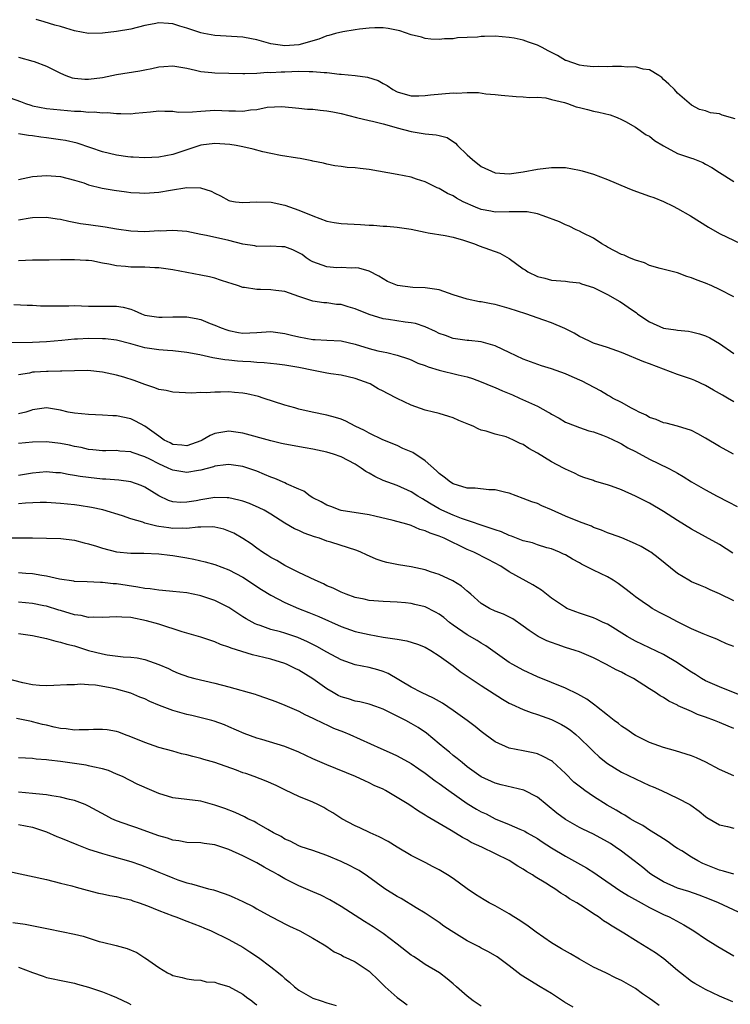
# Model space of a CAD drawing. Units: inches. Extents: x 2574000 to 2577000, y 1545000 to 1548000.
# Drawn here: x 2575197 to 2575299, y 1545677 to 1545817 of the extents above; entities that cross this region are included whole.
import ezdxf

# ---------------------------------------------------------------- set-up
doc = ezdxf.new("R2010")
doc.units = ezdxf.units.IN
doc.header["$MEASUREMENT"] = 0
doc.layers.add('LD25741545_2ft', color=113, linetype='Continuous')

msp = doc.modelspace()

# ---------------------------------------------------------------- linework, layer by layer
at = {"layer": 'LD25741545_2ft'}
for points, elevation in [([(2575299.19, 1545802.81), (2575297.36, 1545803.36), (2575297, 1545803.53), (2575295.68, 1545803.68), (2575295, 1545803.97), (2575294.14, 1545804.14), (2575293, 1545804.77), (2575291, 1545806.5), (2575290.56, 1545807), (2575289.77, 1545807.77), (2575289, 1545808.43), (2575288.73, 1545808.73), (2575288.32, 1545809), (2575287, 1545809.79), (2575286.11, 1545809.89), (2575285, 1545810.22), (2575283.79, 1545810.21), (2575283, 1545810.27), (2575281.72, 1545810.28), (2575281, 1545810.25), (2575279.73, 1545810.27), (2575279, 1545810.25), (2575277.62, 1545810.38), (2575277, 1545810.46), (2575275.12, 1545811.12), (2575275, 1545811.14), (2575273.85, 1545811.85), (2575272.52, 1545812.52), (2575271.69, 1545813), (2575271, 1545813.34), (2575269.74, 1545813.74), (2575269, 1545814.02), (2575267.69, 1545814.31), (2575267, 1545814.43), (2575265, 1545814.59), (2575263.44, 1545814.56), (2575263, 1545814.54), (2575262.46, 1545814.46), (2575261, 1545814.4), (2575259.61, 1545814.39), (2575259, 1545814.25), (2575257.75, 1545814.25), (2575257, 1545814.11), (2575255.82, 1545814.18), (2575255, 1545814.26), (2575254.47, 1545814.47), (2575253, 1545814.82), (2575251.39, 1545815.39), (2575249.72, 1545815.72), (2575249, 1545815.82), (2575247.82, 1545815.82), (2575247, 1545815.76), (2575245.62, 1545815.62), (2575245, 1545815.49), (2575243.25, 1545815.25), (2575242.2, 1545815), (2575241.28, 1545814.72), (2575241, 1545814.67), (2575239.83, 1545814.17), (2575239, 1545813.92), (2575237.52, 1545813.52), (2575237, 1545813.35), (2575235, 1545813.21), (2575233, 1545813.53), (2575231, 1545814.08), (2575230.21, 1545814.21), (2575229, 1545814.45), (2575225, 1545814.72), (2575223.44, 1545815), (2575223, 1545815.09), (2575221, 1545815.75), (2575220.03, 1545816.03), (2575219, 1545816.38), (2575218.41, 1545816.41), (2575217, 1545816.5), (2575216.37, 1545816.37), (2575215, 1545816.11), (2575213, 1545815.61), (2575211, 1545815.27), (2575209, 1545815.03), (2575207, 1545815.01), (2575205, 1545815.39), (2575203.73, 1545815.73), (2575203, 1545815.97), (2575202.17, 1545816.17), (2575200.64, 1545816.64), (2575199.52, 1545817)], 8462), ([(2575197, 1545811.6), (2575199.06, 1545811.06), (2575199.25, 1545811), (2575201, 1545810.32), (2575203, 1545809.33), (2575203.76, 1545809), (2575204.67, 1545808.67), (2575205, 1545808.61), (2575206.47, 1545808.47), (2575207, 1545808.46), (2575209, 1545808.73), (2575211, 1545809.14), (2575214.32, 1545809.68), (2575215, 1545809.81), (2575216.01, 1545809.99), (2575217, 1545810.25), (2575217.73, 1545810.27), (2575219, 1545810.39), (2575221, 1545810.03), (2575222.23, 1545809.77), (2575223, 1545809.58), (2575224.57, 1545809.43), (2575225, 1545809.37), (2575227, 1545809.31), (2575229, 1545809.3), (2575229.27, 1545809.27), (2575231, 1545809.35), (2575232.52, 1545809.48), (2575233, 1545809.43), (2575234.46, 1545809.54), (2575235, 1545809.53), (2575237, 1545809.61), (2575238.45, 1545809.55), (2575239, 1545809.59), (2575240.58, 1545809.42), (2575241, 1545809.44), (2575242.8, 1545809.2), (2575243, 1545809.2), (2575245, 1545809), (2575246.76, 1545808.76), (2575248.29, 1545808.29), (2575249, 1545807.84), (2575249.58, 1545807.58), (2575250.37, 1545807), (2575251, 1545806.66), (2575251.48, 1545806.52), (2575253, 1545806.12), (2575254.11, 1545806.11), (2575255, 1545806.13), (2575255.75, 1545806.25), (2575259, 1545806.53), (2575259.5, 1545806.5), (2575261, 1545806.58), (2575262.59, 1545806.59), (2575263.63, 1545806.37), (2575265, 1545806.31), (2575265.83, 1545806.17), (2575268, 1545806), (2575269, 1545805.95), (2575269.87, 1545805.87), (2575271, 1545805.89), (2575272.21, 1545805.79), (2575273, 1545805.57), (2575274.87, 1545805.13), (2575275, 1545805.08), (2575275.3, 1545805), (2575276.53, 1545804.53), (2575277, 1545804.44), (2575278.13, 1545804.13), (2575279, 1545803.93), (2575279.79, 1545803.79), (2575281.38, 1545803.38), (2575282.36, 1545803), (2575283, 1545802.73), (2575283.57, 1545802.43), (2575285, 1545801.62), (2575286.53, 1545800.53), (2575287, 1545800.33), (2575287.72, 1545799.72), (2575289, 1545798.96), (2575291, 1545797.89), (2575293, 1545797.2), (2575293.17, 1545797.17), (2575294.59, 1545796.59), (2575295, 1545796.36), (2575295.9, 1545795.9), (2575297, 1545795.17), (2575299, 1545793.88)], 8460), ([(2575195, 1545806.1), (2575197.29, 1545805.28), (2575197.99, 1545805), (2575198.75, 1545804.75), (2575199, 1545804.68), (2575201, 1545804.29), (2575203, 1545804.09), (2575205, 1545803.93), (2575205.91, 1545803.91), (2575207, 1545803.79), (2575207.81, 1545803.81), (2575209, 1545803.67), (2575209.7, 1545803.7), (2575211, 1545803.56), (2575211.59, 1545803.59), (2575213, 1545803.54), (2575213.62, 1545803.62), (2575215.83, 1545803.83), (2575217, 1545803.97), (2575217.89, 1545803.89), (2575219, 1545803.91), (2575219.79, 1545803.79), (2575221.81, 1545803.81), (2575223, 1545803.93), (2575225, 1545804.07), (2575227, 1545803.96), (2575227.94, 1545803.94), (2575229, 1545803.89), (2575230.09, 1545804.09), (2575231, 1545804.17), (2575232.48, 1545804.48), (2575234.56, 1545804.56), (2575237, 1545804.35), (2575238.21, 1545804.21), (2575239, 1545804.18), (2575240.04, 1545804.04), (2575241, 1545803.95), (2575241.81, 1545803.81), (2575243, 1545803.58), (2575245.19, 1545803), (2575247, 1545802.57), (2575247.5, 1545802.5), (2575249, 1545802.09), (2575250.22, 1545801.78), (2575251, 1545801.52), (2575253, 1545801.02), (2575255, 1545800.69), (2575256.55, 1545800.55), (2575257, 1545800.42), (2575258.15, 1545800.15), (2575259.35, 1545799.35), (2575259.63, 1545799), (2575261, 1545797.67), (2575261.73, 1545797), (2575263, 1545796.03), (2575265, 1545795.13), (2575267, 1545794.96), (2575269, 1545795.24), (2575271, 1545795.62), (2575273, 1545795.9), (2575273.87, 1545795.87), (2575275, 1545795.88), (2575277, 1545795.52), (2575277.41, 1545795.41), (2575279, 1545794.92), (2575281, 1545794.15), (2575283.83, 1545793), (2575284.64, 1545792.64), (2575287, 1545791.8), (2575287.61, 1545791.61), (2575289.01, 1545791.01), (2575290.36, 1545790.36), (2575291, 1545790.04), (2575292.84, 1545789), (2575295.39, 1545787.39), (2575297, 1545786.48), (2575300.09, 1545785)], 8458), ([(2575299, 1545777.44), (2575297, 1545778.48), (2575295.87, 1545779), (2575295, 1545779.37), (2575293.8, 1545779.8), (2575293, 1545780.16), (2575292.33, 1545780.33), (2575291, 1545780.83), (2575288.53, 1545781.47), (2575287, 1545781.92), (2575286.27, 1545782.27), (2575285, 1545782.64), (2575284.14, 1545783), (2575283.37, 1545783.37), (2575283, 1545783.48), (2575281, 1545784.53), (2575280.7, 1545784.7), (2575280.18, 1545785), (2575279, 1545785.8), (2575277.42, 1545786.58), (2575277, 1545786.8), (2575276.55, 1545787), (2575275.53, 1545787.53), (2575275, 1545787.71), (2575274.14, 1545788.14), (2575271.85, 1545789), (2575271, 1545789.27), (2575269.53, 1545789.53), (2575269, 1545789.57), (2575268.47, 1545789.53), (2575267, 1545789.53), (2575265, 1545789.5), (2575264.36, 1545789.64), (2575263, 1545789.9), (2575262.2, 1545790.2), (2575260.41, 1545791), (2575259.49, 1545791.49), (2575259, 1545791.83), (2575258.19, 1545792.19), (2575257, 1545792.89), (2575256.72, 1545793), (2575255, 1545793.85), (2575253.78, 1545794.22), (2575253, 1545794.49), (2575251, 1545794.87), (2575247, 1545795.59), (2575245.72, 1545795.72), (2575245, 1545795.85), (2575243.88, 1545795.88), (2575243, 1545796.04), (2575242.13, 1545796.13), (2575241, 1545796.34), (2575240.49, 1545796.49), (2575239, 1545796.78), (2575238.85, 1545796.85), (2575237.17, 1545797.17), (2575236.8, 1545797.2), (2575234.39, 1545797.61), (2575233, 1545797.87), (2575231.87, 1545798.13), (2575230.49, 1545798.49), (2575229, 1545798.81), (2575228.04, 1545799), (2575227.14, 1545799.14), (2575225, 1545799.29), (2575223, 1545799.04), (2575219, 1545797.73), (2575217, 1545797.36), (2575215, 1545797.25), (2575213.36, 1545797.36), (2575213, 1545797.36), (2575212.59, 1545797.41), (2575211, 1545797.64), (2575209, 1545798.12), (2575207.33, 1545798.67), (2575205.35, 1545799.35), (2575203.71, 1545799.71), (2575203, 1545799.83), (2575201, 1545800.1), (2575200.18, 1545800.18), (2575199, 1545800.4), (2575198.42, 1545800.42), (2575197, 1545800.69)], 8456), ([(2575197, 1545794.17), (2575199, 1545794.57), (2575201, 1545794.73), (2575203, 1545794.61), (2575205, 1545794.09), (2575206.33, 1545793.67), (2575207, 1545793.41), (2575208.95, 1545792.95), (2575210.65, 1545792.65), (2575212.39, 1545792.39), (2575213, 1545792.32), (2575214.24, 1545792.24), (2575215, 1545792.21), (2575217, 1545792.37), (2575218.66, 1545792.66), (2575221, 1545793.01), (2575222.96, 1545792.96), (2575224.49, 1545792.49), (2575225, 1545792.2), (2575225.83, 1545791.83), (2575227, 1545791.17), (2575227.13, 1545791.13), (2575227.96, 1545791), (2575229, 1545790.87), (2575231, 1545791), (2575233.05, 1545790.95), (2575235, 1545790.5), (2575237, 1545789.78), (2575239, 1545788.96), (2575241, 1545788.24), (2575242.04, 1545788.04), (2575243, 1545787.91), (2575245.76, 1545787.76), (2575247, 1545787.67), (2575247.64, 1545787.64), (2575249, 1545787.52), (2575249.51, 1545787.51), (2575251, 1545787.39), (2575253, 1545787.09), (2575255, 1545786.63), (2575255.43, 1545786.57), (2575257.83, 1545786.17), (2575259, 1545785.94), (2575260.49, 1545785.51), (2575262.05, 1545785), (2575262.7, 1545784.7), (2575265.64, 1545783.64), (2575267, 1545782.92), (2575269, 1545781.42), (2575269.27, 1545781.27), (2575269.65, 1545781), (2575271, 1545780.31), (2575272.07, 1545780.07), (2575273, 1545779.79), (2575275, 1545779.68), (2575275.57, 1545779.57), (2575277, 1545779.44), (2575277.3, 1545779.3), (2575279, 1545778.77), (2575281, 1545777.78), (2575282.75, 1545776.75), (2575283, 1545776.63), (2575283.97, 1545775.97), (2575285.14, 1545775.14), (2575285.3, 1545775), (2575286.31, 1545774.31), (2575287, 1545773.87), (2575289, 1545772.97), (2575290.73, 1545772.73), (2575291, 1545772.66), (2575292.54, 1545772.54), (2575293, 1545772.44), (2575294.14, 1545772.14), (2575295, 1545771.85), (2575295.58, 1545771.58), (2575297, 1545770.79), (2575299, 1545769.37)], 8454), ([(2575299, 1545762.46), (2575298.11, 1545763), (2575297.4, 1545763.4), (2575297, 1545763.65), (2575296.13, 1545764.13), (2575295, 1545764.8), (2575293.48, 1545765.48), (2575293, 1545765.68), (2575291, 1545766.35), (2575289, 1545767.1), (2575287, 1545767.88), (2575286.18, 1545768.18), (2575283, 1545769.48), (2575281, 1545770.19), (2575279, 1545770.83), (2575278.61, 1545771), (2575277.54, 1545771.54), (2575277, 1545771.79), (2575276.24, 1545772.24), (2575274.92, 1545772.92), (2575273, 1545773.71), (2575271.92, 1545774.08), (2575269.38, 1545775), (2575267, 1545775.77), (2575265, 1545776.33), (2575264.43, 1545776.43), (2575263, 1545776.72), (2575262.74, 1545776.74), (2575261, 1545777.1), (2575259, 1545777.73), (2575257, 1545778.42), (2575255.34, 1545778.66), (2575255, 1545778.73), (2575253.22, 1545778.78), (2575251.05, 1545779.05), (2575249.64, 1545779.64), (2575249, 1545780), (2575248.4, 1545780.4), (2575247, 1545781.08), (2575245.52, 1545781.52), (2575245, 1545781.55), (2575244.49, 1545781.51), (2575243, 1545781.6), (2575242.41, 1545781.59), (2575241, 1545781.7), (2575239, 1545782.4), (2575238.62, 1545782.62), (2575238.04, 1545783), (2575237.45, 1545783.45), (2575237, 1545783.71), (2575236.11, 1545784.11), (2575235, 1545784.57), (2575234.58, 1545784.58), (2575233, 1545784.68), (2575231, 1545784.62), (2575230.69, 1545784.69), (2575229, 1545784.93), (2575227, 1545785.46), (2575223.82, 1545786.18), (2575223, 1545786.32), (2575221, 1545786.73), (2575219, 1545786.91), (2575217.19, 1545786.81), (2575217, 1545786.82), (2575215, 1545786.7), (2575213, 1545786.78), (2575211, 1545787.1), (2575209.38, 1545787.38), (2575207, 1545787.68), (2575205.85, 1545787.85), (2575204.16, 1545788.16), (2575203, 1545788.45), (2575202.5, 1545788.5), (2575201, 1545788.75), (2575199, 1545788.7), (2575198.66, 1545788.66), (2575197, 1545788.38)], 8452), ([(2575298.96, 1545755), (2575297, 1545756.07), (2575295, 1545757.29), (2575293.9, 1545757.9), (2575293, 1545758.36), (2575291, 1545758.99), (2575289.39, 1545759.39), (2575289, 1545759.47), (2575287.95, 1545759.95), (2575287, 1545760.24), (2575286.54, 1545760.54), (2575285.53, 1545761), (2575285, 1545761.28), (2575284.45, 1545761.55), (2575283, 1545762.36), (2575281.74, 1545763), (2575281.28, 1545763.28), (2575281, 1545763.41), (2575280.02, 1545764.02), (2575277.4, 1545765.4), (2575275.97, 1545766.03), (2575275, 1545766.44), (2575273, 1545767.17), (2575271.6, 1545767.6), (2575269, 1545768.55), (2575267.98, 1545769), (2575267, 1545769.49), (2575266.1, 1545769.9), (2575265, 1545770.45), (2575263, 1545771.01), (2575261.21, 1545771.21), (2575261, 1545771.22), (2575259, 1545771.5), (2575257.91, 1545771.91), (2575257, 1545772.22), (2575256.49, 1545772.49), (2575255, 1545773.14), (2575253.61, 1545773.61), (2575253, 1545773.73), (2575252.16, 1545773.84), (2575249.78, 1545774.22), (2575249, 1545774.3), (2575247, 1545774.89), (2575245, 1545775.73), (2575244.01, 1545776.01), (2575243, 1545776.32), (2575242.36, 1545776.36), (2575241, 1545776.56), (2575240.57, 1545776.57), (2575239, 1545776.82), (2575237, 1545777.46), (2575235, 1545778.18), (2575233.69, 1545778.31), (2575233, 1545778.42), (2575231.53, 1545778.47), (2575231, 1545778.46), (2575229.24, 1545778.76), (2575229, 1545778.78), (2575228.36, 1545779), (2575227.31, 1545779.31), (2575227, 1545779.44), (2575225.82, 1545779.82), (2575225, 1545780.07), (2575224.26, 1545780.26), (2575223, 1545780.5), (2575219, 1545781.3), (2575218.67, 1545781.33), (2575217, 1545781.57), (2575216.44, 1545781.56), (2575215, 1545781.64), (2575213.68, 1545781.68), (2575213, 1545781.68), (2575212.24, 1545781.76), (2575211, 1545781.85), (2575209.89, 1545782.11), (2575209, 1545782.23), (2575207.45, 1545782.55), (2575207, 1545782.59), (2575206.6, 1545782.6), (2575205, 1545782.73), (2575203, 1545782.7), (2575201.36, 1545782.64), (2575201, 1545782.65), (2575199.36, 1545782.64), (2575199, 1545782.65), (2575197, 1545782.57)], 8450), ([(2575196.36, 1545776.36), (2575198.25, 1545776.25), (2575199, 1545776.24), (2575200.16, 1545776.16), (2575202.13, 1545776.13), (2575203, 1545776.16), (2575204.17, 1545776.17), (2575205, 1545776.2), (2575207, 1545776.12), (2575208.12, 1545776.12), (2575209, 1545776.08), (2575210.11, 1545776.11), (2575211, 1545776.08), (2575211.94, 1545775.94), (2575213, 1545775.66), (2575213.5, 1545775.5), (2575214.53, 1545775), (2575215, 1545774.83), (2575217, 1545774.51), (2575217.48, 1545774.52), (2575219, 1545774.59), (2575219.43, 1545774.57), (2575221, 1545774.57), (2575222.34, 1545774.34), (2575223, 1545774.19), (2575224.36, 1545773.64), (2575225, 1545773.4), (2575225.91, 1545773), (2575226.71, 1545772.71), (2575227, 1545772.62), (2575228.36, 1545772.36), (2575229, 1545772.25), (2575231, 1545772.32), (2575233, 1545772.47), (2575235, 1545772.22), (2575235.95, 1545771.95), (2575237, 1545771.71), (2575239, 1545771.33), (2575239.33, 1545771.33), (2575241, 1545771.23), (2575243, 1545771.14), (2575245, 1545770.7), (2575247, 1545770.08), (2575248.26, 1545769.74), (2575249, 1545769.57), (2575249.51, 1545769.51), (2575251, 1545769.13), (2575252.61, 1545768.61), (2575253, 1545768.44), (2575253.97, 1545767.97), (2575255, 1545767.63), (2575255.43, 1545767.43), (2575257, 1545766.97), (2575259.7, 1545766.3), (2575261, 1545766), (2575261.76, 1545765.76), (2575263, 1545765.33), (2575264.62, 1545764.62), (2575265, 1545764.48), (2575266.02, 1545764.02), (2575267.44, 1545763.44), (2575268.45, 1545763), (2575271, 1545761.82), (2575272.54, 1545761), (2575272.83, 1545760.83), (2575273, 1545760.71), (2575274.12, 1545760.12), (2575275, 1545759.57), (2575275.4, 1545759.4), (2575277, 1545758.78), (2575278.34, 1545758.34), (2575279, 1545758.16), (2575280.3, 1545757.7), (2575281, 1545757.42), (2575282.63, 1545756.63), (2575283, 1545756.47), (2575283.91, 1545755.91), (2575285, 1545755.36), (2575287, 1545754.29), (2575289.66, 1545753), (2575290.54, 1545752.54), (2575291, 1545752.26), (2575291.81, 1545751.81), (2575293, 1545751.05), (2575295, 1545749.88), (2575296.64, 1545749), (2575298.21, 1545748.21), (2575299.52, 1545747.52)], 8448), ([(2575298.88, 1545740.88), (2575297, 1545742.11), (2575293, 1545744.3), (2575291, 1545745.53), (2575289, 1545746.8), (2575287, 1545747.98), (2575286.31, 1545748.31), (2575285, 1545749), (2575283, 1545749.88), (2575281.57, 1545750.43), (2575281, 1545750.62), (2575279.16, 1545751.16), (2575279, 1545751.22), (2575277.65, 1545751.65), (2575277, 1545751.9), (2575276.28, 1545752.28), (2575275, 1545752.85), (2575274.75, 1545753), (2575273, 1545753.88), (2575271, 1545755.15), (2575269.8, 1545755.8), (2575269, 1545756.38), (2575268.53, 1545756.53), (2575267.61, 1545757), (2575267, 1545757.27), (2575266.56, 1545757.44), (2575265, 1545757.83), (2575263.71, 1545758.29), (2575263, 1545758.43), (2575262.58, 1545758.58), (2575261.86, 1545759), (2575261.22, 1545759.22), (2575261, 1545759.33), (2575259.81, 1545759.81), (2575259, 1545760.16), (2575258.37, 1545760.37), (2575257, 1545760.77), (2575256.83, 1545760.83), (2575256.18, 1545761), (2575255, 1545761.26), (2575253, 1545761.97), (2575251, 1545762.93), (2575249.62, 1545763.62), (2575249, 1545763.98), (2575248.32, 1545764.32), (2575247.14, 1545765), (2575247, 1545765.06), (2575245, 1545765.79), (2575243, 1545766.24), (2575241.55, 1545766.45), (2575241, 1545766.55), (2575239.09, 1545766.91), (2575237, 1545767.33), (2575235, 1545767.69), (2575233.85, 1545767.85), (2575232.04, 1545768.04), (2575231, 1545768.07), (2575230.15, 1545768.15), (2575229, 1545768.19), (2575228.25, 1545768.25), (2575227, 1545768.39), (2575226.43, 1545768.43), (2575225, 1545768.7), (2575224.73, 1545768.73), (2575222.86, 1545769.14), (2575221, 1545769.49), (2575219, 1545769.72), (2575218.24, 1545769.76), (2575217, 1545769.85), (2575215, 1545770.15), (2575213, 1545770.73), (2575211, 1545771.24), (2575209.42, 1545771.42), (2575209, 1545771.45), (2575207, 1545771.5), (2575205.4, 1545771.4), (2575205, 1545771.4), (2575203.19, 1545771.19), (2575201, 1545771), (2575199, 1545770.94), (2575195.15, 1545770.85)], 8446), ([(2575299, 1545734.08), (2575297, 1545735.06), (2575295.64, 1545735.64), (2575295, 1545735.96), (2575294.26, 1545736.26), (2575293, 1545736.8), (2575292.62, 1545737), (2575291, 1545737.95), (2575288.22, 1545740.22), (2575287.18, 1545741), (2575287, 1545741.12), (2575285.81, 1545741.81), (2575285, 1545742.22), (2575283.04, 1545743.04), (2575281.58, 1545743.58), (2575281, 1545743.78), (2575280.16, 1545744.16), (2575279, 1545744.55), (2575278.71, 1545744.71), (2575277.93, 1545745), (2575277, 1545745.33), (2575275, 1545746.13), (2575273, 1545747.03), (2575271.62, 1545747.62), (2575271, 1545747.95), (2575270.19, 1545748.19), (2575269, 1545748.69), (2575267, 1545749.42), (2575266.49, 1545749.51), (2575265, 1545749.9), (2575264.08, 1545749.92), (2575262.13, 1545750.13), (2575261, 1545750.16), (2575259, 1545750.75), (2575258.61, 1545751), (2575257.72, 1545751.72), (2575257, 1545752.24), (2575256.61, 1545752.61), (2575255, 1545754.02), (2575253.22, 1545755.22), (2575253, 1545755.32), (2575251.82, 1545755.82), (2575251, 1545756.22), (2575248.96, 1545757.04), (2575247, 1545757.99), (2575246.37, 1545758.37), (2575245.03, 1545759), (2575243.69, 1545759.69), (2575243, 1545759.96), (2575242.21, 1545760.21), (2575241, 1545760.55), (2575238.87, 1545761), (2575237, 1545761.43), (2575236.4, 1545761.6), (2575235, 1545761.98), (2575231.92, 1545763), (2575231.21, 1545763.21), (2575229.58, 1545763.58), (2575229, 1545763.68), (2575227.8, 1545763.8), (2575227, 1545763.86), (2575225.83, 1545763.83), (2575225, 1545763.84), (2575223.75, 1545763.75), (2575223, 1545763.77), (2575221.71, 1545763.71), (2575219, 1545763.82), (2575218.05, 1545764.05), (2575217, 1545764.21), (2575216.46, 1545764.46), (2575215, 1545764.94), (2575213.5, 1545765.5), (2575212.04, 1545765.96), (2575211, 1545766.26), (2575209, 1545766.7), (2575206.91, 1545766.91), (2575205, 1545766.89), (2575203.19, 1545766.81), (2575203, 1545766.82), (2575201.22, 1545766.78), (2575201, 1545766.79), (2575199.3, 1545766.7), (2575199, 1545766.67), (2575198.55, 1545766.55), (2575197, 1545766.31)], 8444), ([(2575299, 1545727.57), (2575297.96, 1545727.96), (2575297, 1545728.43), (2575296.6, 1545728.6), (2575295.6, 1545729), (2575294.65, 1545729.35), (2575293, 1545730.06), (2575291, 1545731.06), (2575289.73, 1545731.73), (2575288.41, 1545732.41), (2575287.39, 1545733), (2575287, 1545733.25), (2575285.96, 1545733.96), (2575285, 1545734.63), (2575284.5, 1545735), (2575283.68, 1545735.68), (2575282.53, 1545736.53), (2575281.82, 1545737), (2575281, 1545737.48), (2575279, 1545738.44), (2575277.29, 1545739.29), (2575277, 1545739.47), (2575276, 1545740), (2575275, 1545740.62), (2575274.75, 1545740.75), (2575274.18, 1545741), (2575273, 1545741.48), (2575272.35, 1545741.65), (2575271, 1545742.06), (2575270.32, 1545742.32), (2575269, 1545742.65), (2575267.31, 1545743.31), (2575267, 1545743.4), (2575265.89, 1545743.89), (2575265, 1545744.18), (2575264.41, 1545744.41), (2575260.17, 1545745.83), (2575259, 1545746.28), (2575257.37, 1545747), (2575257, 1545747.19), (2575255.85, 1545747.85), (2575255, 1545748.4), (2575254.6, 1545748.6), (2575253.94, 1545749), (2575253, 1545749.63), (2575251, 1545750.5), (2575249, 1545751.25), (2575247.82, 1545751.82), (2575247, 1545752.3), (2575246.52, 1545752.52), (2575245.87, 1545753), (2575245, 1545753.56), (2575243, 1545754.6), (2575241.92, 1545755), (2575241, 1545755.28), (2575239, 1545755.71), (2575237.88, 1545755.88), (2575235, 1545756.41), (2575234.53, 1545756.53), (2575233, 1545756.87), (2575229, 1545757.99), (2575227, 1545758.27), (2575225, 1545757.92), (2575224.35, 1545757.65), (2575223.21, 1545757), (2575223, 1545756.91), (2575221, 1545756.19), (2575220.28, 1545756.28), (2575219, 1545756.39), (2575218.61, 1545756.61), (2575217.8, 1545757), (2575217, 1545757.55), (2575215, 1545758.97), (2575213.71, 1545759.71), (2575213, 1545760.02), (2575211, 1545760.44), (2575210.46, 1545760.46), (2575209, 1545760.56), (2575207, 1545760.64), (2575205, 1545760.83), (2575204.11, 1545761), (2575203, 1545761.26), (2575201, 1545761.62), (2575199, 1545761.33), (2575198.77, 1545761.23), (2575198.05, 1545761), (2575197, 1545760.73)], 8442), ([(2575300.41, 1545720.41), (2575297, 1545721.79), (2575295, 1545722.65), (2575294.4, 1545723), (2575293.56, 1545723.56), (2575293, 1545723.88), (2575292.33, 1545724.33), (2575291, 1545725.24), (2575289, 1545726.4), (2575285, 1545728.34), (2575284.57, 1545728.57), (2575283.82, 1545729), (2575281, 1545730.72), (2575280.38, 1545731), (2575279.45, 1545731.45), (2575279, 1545731.64), (2575277.99, 1545731.99), (2575277, 1545732.31), (2575276.49, 1545732.49), (2575275.21, 1545733), (2575275, 1545733.1), (2575273, 1545734.47), (2575271.59, 1545735.59), (2575270.37, 1545736.37), (2575267, 1545738.2), (2575265.81, 1545739), (2575263.98, 1545739.98), (2575261.92, 1545741), (2575261, 1545741.39), (2575257.72, 1545743), (2575257, 1545743.31), (2575255.71, 1545743.71), (2575255, 1545744.07), (2575254.24, 1545744.24), (2575253, 1545744.81), (2575252.84, 1545744.84), (2575252.37, 1545745), (2575250.45, 1545745.55), (2575247.84, 1545746.16), (2575247, 1545746.34), (2575243, 1545746.97), (2575242.9, 1545747), (2575241.54, 1545747.54), (2575241, 1545747.72), (2575240.19, 1545748.19), (2575239, 1545748.77), (2575238.62, 1545749), (2575237.71, 1545749.71), (2575237, 1545749.98), (2575235.22, 1545750.78), (2575235, 1545750.9), (2575233.54, 1545751.54), (2575233, 1545751.73), (2575232.11, 1545752.11), (2575231, 1545752.56), (2575229, 1545753.23), (2575227, 1545753.52), (2575226.55, 1545753.45), (2575225, 1545753.29), (2575224.8, 1545753.2), (2575223, 1545752.71), (2575222.68, 1545752.68), (2575221, 1545752.37), (2575219, 1545752.69), (2575218.78, 1545752.78), (2575218.35, 1545753), (2575217, 1545753.59), (2575215.73, 1545754.27), (2575215, 1545754.63), (2575213.23, 1545755.23), (2575213, 1545755.34), (2575211.44, 1545755.44), (2575211, 1545755.51), (2575209.45, 1545755.45), (2575209, 1545755.45), (2575207.6, 1545755.6), (2575207, 1545755.64), (2575205.92, 1545755.92), (2575205, 1545756.09), (2575204.27, 1545756.27), (2575203, 1545756.53), (2575201, 1545756.77), (2575199, 1545756.69), (2575197, 1545756.51)], 8440), ([(2575299, 1545715.87), (2575298.2, 1545716.2), (2575297, 1545716.71), (2575296.28, 1545717), (2575295, 1545717.48), (2575293.86, 1545717.86), (2575293, 1545718.28), (2575291.1, 1545719.1), (2575291, 1545719.17), (2575289.76, 1545719.76), (2575289, 1545720.26), (2575288.53, 1545720.53), (2575287.86, 1545721), (2575287, 1545721.52), (2575284.73, 1545723), (2575283.57, 1545723.57), (2575283, 1545723.9), (2575282.24, 1545724.24), (2575280.87, 1545725), (2575279, 1545725.92), (2575277, 1545726.78), (2575276.38, 1545727), (2575275, 1545727.43), (2575273.82, 1545727.82), (2575273, 1545728.12), (2575272.37, 1545728.37), (2575271.1, 1545729), (2575269.82, 1545729.82), (2575269, 1545730.45), (2575267.5, 1545731.5), (2575266.17, 1545732.17), (2575265, 1545732.61), (2575264.17, 1545733), (2575263, 1545733.71), (2575261.49, 1545735), (2575261.24, 1545735.24), (2575261, 1545735.43), (2575260.17, 1545736.17), (2575258.93, 1545736.93), (2575257, 1545737.83), (2575255.78, 1545738.22), (2575255, 1545738.5), (2575253, 1545738.92), (2575251.2, 1545739.2), (2575249.52, 1545739.52), (2575249, 1545739.66), (2575248.01, 1545740.01), (2575246.61, 1545740.61), (2575245.84, 1545741), (2575245.25, 1545741.25), (2575241.56, 1545742.44), (2575241, 1545742.6), (2575239.92, 1545743), (2575239.21, 1545743.21), (2575237.73, 1545743.73), (2575237, 1545744.08), (2575236.36, 1545744.36), (2575235, 1545745.14), (2575233, 1545746.44), (2575232.02, 1545747), (2575231.34, 1545747.34), (2575229.93, 1545747.93), (2575229, 1545748.27), (2575228.44, 1545748.44), (2575227, 1545748.75), (2575226.78, 1545748.78), (2575225, 1545748.8), (2575223, 1545748.48), (2575222.34, 1545748.34), (2575221, 1545748.12), (2575220.1, 1545748.1), (2575219, 1545748.2), (2575218.4, 1545748.4), (2575217, 1545749.03), (2575215, 1545750.26), (2575214.5, 1545750.5), (2575213, 1545751.04), (2575211.3, 1545751.3), (2575209.44, 1545751.44), (2575209, 1545751.44), (2575207, 1545751.64), (2575205.81, 1545751.81), (2575205, 1545751.97), (2575204.09, 1545752.09), (2575203, 1545752.32), (2575202.35, 1545752.35), (2575201, 1545752.47), (2575199, 1545752.29), (2575197, 1545751.95)], 8438), ([(2575299, 1545709.1), (2575297, 1545710), (2575295.04, 1545711.04), (2575293.68, 1545711.68), (2575293, 1545711.96), (2575292.22, 1545712.22), (2575290.68, 1545712.68), (2575289, 1545713.14), (2575287, 1545713.87), (2575285, 1545714.85), (2575284.76, 1545715), (2575283.74, 1545715.74), (2575283, 1545716.19), (2575282.56, 1545716.56), (2575281.96, 1545717), (2575281, 1545717.76), (2575279.44, 1545719), (2575279.21, 1545719.21), (2575279, 1545719.33), (2575278.05, 1545720.05), (2575276.76, 1545720.76), (2575275, 1545721.62), (2575271, 1545723.24), (2575269, 1545724.17), (2575267.49, 1545725), (2575267, 1545725.29), (2575265, 1545726.68), (2575263.65, 1545727.65), (2575263, 1545728.01), (2575262.41, 1545728.41), (2575261, 1545729.22), (2575259, 1545730.62), (2575258.49, 1545731), (2575257.67, 1545731.67), (2575257, 1545732.17), (2575256.47, 1545732.47), (2575255, 1545733.21), (2575253.55, 1545733.55), (2575253, 1545733.7), (2575252.2, 1545733.8), (2575251, 1545733.9), (2575249, 1545733.97), (2575247, 1545734.14), (2575246.3, 1545734.3), (2575245, 1545734.56), (2575243.73, 1545735), (2575243, 1545735.29), (2575241.88, 1545735.88), (2575241, 1545736.23), (2575240.49, 1545736.49), (2575239.29, 1545737), (2575237, 1545738.11), (2575235, 1545739.12), (2575233.83, 1545739.83), (2575233, 1545740.25), (2575232.55, 1545740.55), (2575231.82, 1545741), (2575231, 1545741.56), (2575230.18, 1545742.18), (2575229, 1545742.96), (2575227.71, 1545743.71), (2575227, 1545744.02), (2575226.27, 1545744.27), (2575225, 1545744.58), (2575224.62, 1545744.62), (2575223, 1545744.59), (2575222.6, 1545744.6), (2575221, 1545744.4), (2575220.43, 1545744.43), (2575219, 1545744.4), (2575218.46, 1545744.46), (2575217, 1545744.69), (2575216.71, 1545744.71), (2575215.61, 1545745), (2575215, 1545745.17), (2575214.72, 1545745.28), (2575213, 1545745.77), (2575211.82, 1545746.18), (2575209.04, 1545747.04), (2575207.4, 1545747.4), (2575205.67, 1545747.67), (2575205, 1545747.76), (2575203, 1545747.97), (2575201, 1545748.08), (2575200.08, 1545748.08), (2575198, 1545748), (2575197, 1545747.91)], 8436), ([(2575195, 1545743.04), (2575199, 1545743.04), (2575201, 1545743.02), (2575203.04, 1545742.96), (2575205, 1545742.73), (2575206.35, 1545742.35), (2575207, 1545742.22), (2575208.12, 1545741.88), (2575209, 1545741.57), (2575211, 1545741.07), (2575213, 1545740.88), (2575214.87, 1545740.87), (2575217, 1545740.77), (2575218.58, 1545740.58), (2575219, 1545740.54), (2575221, 1545740.2), (2575222.01, 1545740.01), (2575223.63, 1545739.63), (2575225, 1545739.24), (2575227, 1545738.5), (2575229, 1545737.43), (2575231.68, 1545735.68), (2575233, 1545734.86), (2575235, 1545733.83), (2575236.94, 1545733), (2575238.43, 1545732.43), (2575239.85, 1545731.85), (2575243, 1545730.42), (2575245, 1545729.72), (2575247, 1545729.25), (2575249, 1545728.89), (2575250.67, 1545728.67), (2575251, 1545728.58), (2575252.38, 1545728.38), (2575253.91, 1545727.91), (2575255, 1545727.46), (2575255.81, 1545727), (2575257, 1545726.22), (2575259, 1545724.81), (2575260.01, 1545724.01), (2575263, 1545721.99), (2575266.04, 1545720.04), (2575267, 1545719.49), (2575267.32, 1545719.32), (2575269, 1545718.56), (2575270.13, 1545718.13), (2575271, 1545717.86), (2575273, 1545717.13), (2575274.43, 1545716.43), (2575275, 1545716.09), (2575275.66, 1545715.66), (2575276.49, 1545715), (2575277, 1545714.55), (2575278.57, 1545713), (2575279, 1545712.56), (2575279.81, 1545711.81), (2575280.8, 1545711), (2575281, 1545710.85), (2575283, 1545709.65), (2575285, 1545708.67), (2575287, 1545707.75), (2575287.53, 1545707.53), (2575288.71, 1545707), (2575291, 1545705.93), (2575292.75, 1545705), (2575292.91, 1545704.91), (2575294.08, 1545704.08), (2575295, 1545703.29), (2575295.17, 1545703.17), (2575297, 1545702.12), (2575298.11, 1545701.89), (2575299, 1545701.63)], 8434), ([(2575299, 1545695.08), (2575297.53, 1545695.53), (2575297, 1545695.64), (2575296.04, 1545696.04), (2575294.61, 1545696.61), (2575293.91, 1545697), (2575293, 1545697.52), (2575291.6, 1545698.4), (2575291, 1545698.76), (2575290.63, 1545699), (2575289.68, 1545699.68), (2575289, 1545700.11), (2575288.48, 1545700.48), (2575287, 1545701.35), (2575286.02, 1545702.02), (2575285, 1545702.55), (2575284.23, 1545703), (2575283.48, 1545703.48), (2575283, 1545703.73), (2575282.22, 1545704.22), (2575280.94, 1545704.94), (2575279, 1545706.18), (2575277.79, 1545707), (2575277.33, 1545707.33), (2575276.22, 1545708.22), (2575275, 1545709.45), (2575273.14, 1545711.14), (2575273, 1545711.24), (2575271.85, 1545711.85), (2575271, 1545712.23), (2575270.38, 1545712.38), (2575269, 1545712.68), (2575267, 1545713.07), (2575265, 1545713.96), (2575263.54, 1545715), (2575263, 1545715.41), (2575262.14, 1545716.14), (2575261, 1545717), (2575259, 1545718.44), (2575257.49, 1545719.49), (2575256.2, 1545720.2), (2575254.49, 1545721), (2575253, 1545721.78), (2575249.72, 1545723.72), (2575249, 1545724.01), (2575248.25, 1545724.25), (2575247, 1545724.57), (2575245, 1545724.95), (2575243, 1545725.64), (2575241, 1545726.73), (2575239.57, 1545727.57), (2575238.24, 1545728.24), (2575236.85, 1545728.85), (2575235, 1545729.45), (2575234.36, 1545729.64), (2575233, 1545730), (2575231.45, 1545730.55), (2575231, 1545730.69), (2575230.77, 1545730.77), (2575229.48, 1545731.48), (2575229, 1545731.81), (2575228.27, 1545732.26), (2575227, 1545733.12), (2575225, 1545734.1), (2575223, 1545734.77), (2575222.81, 1545734.81), (2575221, 1545735.19), (2575219, 1545735.41), (2575217.56, 1545735.56), (2575217, 1545735.59), (2575215.77, 1545735.78), (2575215, 1545735.85), (2575214.03, 1545736.03), (2575211, 1545736.48), (2575210.5, 1545736.5), (2575209, 1545736.68), (2575208.68, 1545736.68), (2575206.78, 1545736.78), (2575205, 1545736.85), (2575204.88, 1545736.88), (2575202.84, 1545737.16), (2575201, 1545737.59), (2575200.34, 1545737.66), (2575199, 1545737.9), (2575198.04, 1545737.96), (2575197, 1545738.05)], 8432), ([(2575301.11, 1545689), (2575296.84, 1545691), (2575295.53, 1545691.53), (2575294.09, 1545692.09), (2575292.6, 1545692.6), (2575291, 1545693.07), (2575289, 1545693.97), (2575287.33, 1545695), (2575287, 1545695.25), (2575286.04, 1545696.04), (2575284.82, 1545697), (2575283, 1545698.37), (2575282.12, 1545699), (2575281.44, 1545699.44), (2575281, 1545699.7), (2575279, 1545700.78), (2575277.5, 1545701.5), (2575277, 1545701.76), (2575275, 1545702.88), (2575273.79, 1545703.79), (2575271, 1545706.09), (2575269.06, 1545707.06), (2575267.45, 1545707.45), (2575265.83, 1545707.83), (2575265, 1545708.05), (2575263, 1545708.97), (2575261, 1545710.41), (2575260.26, 1545711), (2575259.58, 1545711.58), (2575259, 1545712.02), (2575258.47, 1545712.47), (2575257.79, 1545713), (2575257, 1545713.68), (2575255.18, 1545715.18), (2575254.01, 1545716.01), (2575253, 1545716.59), (2575252.23, 1545717), (2575251, 1545717.6), (2575249.75, 1545718.25), (2575249, 1545718.61), (2575247.98, 1545719), (2575247, 1545719.35), (2575245.66, 1545719.66), (2575245, 1545719.76), (2575244.07, 1545720.07), (2575243, 1545720.38), (2575242.59, 1545720.59), (2575241.87, 1545721), (2575241, 1545721.53), (2575239, 1545722.96), (2575237, 1545724.18), (2575236.44, 1545724.44), (2575235.32, 1545725), (2575235, 1545725.14), (2575233, 1545725.73), (2575232.01, 1545725.99), (2575230.37, 1545726.37), (2575227.31, 1545727.31), (2575227, 1545727.46), (2575225.83, 1545727.83), (2575225, 1545728.2), (2575223, 1545728.87), (2575221, 1545729.48), (2575220.33, 1545729.67), (2575217, 1545730.74), (2575215.24, 1545731.24), (2575213, 1545731.68), (2575211.72, 1545731.72), (2575211, 1545731.79), (2575209, 1545731.67), (2575207.72, 1545731.72), (2575207, 1545731.69), (2575205.96, 1545731.96), (2575205, 1545732.08), (2575203, 1545732.69), (2575202.75, 1545732.75), (2575201, 1545733.3), (2575200.62, 1545733.38), (2575199, 1545733.71), (2575197, 1545733.89)], 8430), ([(2575197, 1545729.39), (2575199, 1545729.13), (2575199.66, 1545729), (2575201, 1545728.7), (2575202.34, 1545728.34), (2575203, 1545728.19), (2575203.89, 1545727.89), (2575205, 1545727.63), (2575207, 1545727.01), (2575209, 1545726.49), (2575209.63, 1545726.37), (2575211.94, 1545726.06), (2575213, 1545726.03), (2575213.94, 1545725.94), (2575215, 1545725.7), (2575217, 1545725), (2575218.4, 1545724.4), (2575219, 1545724.07), (2575219.77, 1545723.77), (2575221.23, 1545723.23), (2575222.15, 1545723), (2575225, 1545722.34), (2575227, 1545721.81), (2575230.75, 1545720.75), (2575231, 1545720.65), (2575232.25, 1545720.25), (2575233.69, 1545719.69), (2575235, 1545719.19), (2575237, 1545718.33), (2575237.85, 1545717.85), (2575239, 1545717.33), (2575240.56, 1545716.56), (2575241, 1545716.37), (2575241.93, 1545715.93), (2575243.37, 1545715.37), (2575244.25, 1545715), (2575248.67, 1545713), (2575250.29, 1545712.29), (2575251, 1545711.95), (2575253, 1545710.87), (2575254.1, 1545710.1), (2575255, 1545709.51), (2575256.41, 1545708.41), (2575257, 1545708.03), (2575258.36, 1545707), (2575261, 1545705.18), (2575262.34, 1545704.34), (2575263, 1545703.97), (2575263.68, 1545703.68), (2575265, 1545702.97), (2575267, 1545702.18), (2575268.48, 1545701.52), (2575269, 1545701.32), (2575269.21, 1545701.21), (2575269.54, 1545701), (2575271, 1545700.16), (2575271.69, 1545699.69), (2575273, 1545698.86), (2575275, 1545697.65), (2575278, 1545696), (2575279.22, 1545695.22), (2575279.52, 1545695), (2575282.76, 1545692.76), (2575283, 1545692.63), (2575284, 1545692), (2575285.81, 1545691), (2575287, 1545690.32), (2575289, 1545689.35), (2575289.82, 1545689), (2575291.87, 1545687.87), (2575293.3, 1545687), (2575295, 1545685.84), (2575296.75, 1545684.75), (2575299, 1545683.42)], 8428), ([(2575298.87, 1545676.87), (2575297, 1545677.69), (2575295, 1545678.63), (2575294.3, 1545679), (2575293.47, 1545679.47), (2575293, 1545679.79), (2575291.42, 1545681), (2575291, 1545681.33), (2575289.02, 1545683), (2575287.85, 1545683.85), (2575286.63, 1545684.63), (2575285.38, 1545685.38), (2575285, 1545685.63), (2575283.34, 1545686.66), (2575281.65, 1545687.65), (2575281, 1545688.11), (2575280.45, 1545688.45), (2575279.71, 1545689), (2575279, 1545689.43), (2575277.68, 1545690.32), (2575276.63, 1545691), (2575275.59, 1545691.59), (2575275, 1545692.01), (2575274.37, 1545692.37), (2575273.49, 1545693), (2575273, 1545693.29), (2575272.19, 1545693.81), (2575270.7, 1545694.7), (2575270.29, 1545695), (2575269.46, 1545695.46), (2575269, 1545695.79), (2575268.22, 1545696.22), (2575267, 1545697.03), (2575263.06, 1545698.93), (2575261.58, 1545699.58), (2575261, 1545699.96), (2575260.32, 1545700.32), (2575258.71, 1545701.29), (2575257, 1545702.29), (2575255.85, 1545703), (2575255.3, 1545703.3), (2575255, 1545703.51), (2575254.07, 1545704.07), (2575252.67, 1545705), (2575251, 1545706.03), (2575249.35, 1545707), (2575249, 1545707.19), (2575247.75, 1545707.75), (2575247, 1545708.13), (2575246.39, 1545708.39), (2575245.08, 1545709), (2575241, 1545710.67), (2575239, 1545711.55), (2575238, 1545712), (2575237, 1545712.48), (2575235, 1545713.31), (2575231.72, 1545714.28), (2575231, 1545714.47), (2575229.17, 1545715.17), (2575227, 1545716.12), (2575226.37, 1545716.37), (2575224.9, 1545716.9), (2575224.58, 1545717), (2575221.73, 1545717.73), (2575221, 1545717.87), (2575219, 1545718.43), (2575217.13, 1545719.13), (2575215.72, 1545719.72), (2575215, 1545720.07), (2575214.33, 1545720.33), (2575213, 1545720.92), (2575211, 1545721.49), (2575210.38, 1545721.62), (2575207.97, 1545722.03), (2575207, 1545722.07), (2575205.83, 1545722.17), (2575205, 1545722.11), (2575203.91, 1545722.09), (2575202.02, 1545721.98), (2575201, 1545721.96), (2575199.99, 1545722.01), (2575199, 1545722.1), (2575197.61, 1545722.39), (2575195.04, 1545723.04)], 8426), ([(2575288.35, 1545676.35), (2575287.46, 1545677), (2575287, 1545677.36), (2575286, 1545678), (2575285, 1545678.77), (2575283, 1545679.92), (2575282.26, 1545680.26), (2575280.75, 1545681), (2575279, 1545681.8), (2575277, 1545682.96), (2575275.73, 1545683.73), (2575274.43, 1545684.43), (2575273, 1545685.3), (2575270.82, 1545686.82), (2575269.69, 1545687.69), (2575268.48, 1545688.48), (2575267.65, 1545689), (2575267, 1545689.42), (2575265, 1545690.55), (2575264.13, 1545691), (2575263.41, 1545691.41), (2575262.17, 1545692.17), (2575261, 1545692.98), (2575259, 1545694.45), (2575258.18, 1545695), (2575257, 1545695.68), (2575256.12, 1545696.12), (2575255, 1545696.73), (2575253, 1545697.77), (2575251, 1545698.95), (2575249.73, 1545699.73), (2575248.43, 1545700.43), (2575247.14, 1545701), (2575245.7, 1545701.69), (2575245, 1545701.99), (2575243.1, 1545703), (2575241.84, 1545703.84), (2575241, 1545704.33), (2575240.57, 1545704.57), (2575239.7, 1545705), (2575239, 1545705.34), (2575237, 1545706.18), (2575235.07, 1545707.07), (2575233.73, 1545707.73), (2575232.34, 1545708.34), (2575230.63, 1545709), (2575229.43, 1545709.43), (2575229, 1545709.56), (2575228.1, 1545709.9), (2575225, 1545711.01), (2575223.45, 1545711.45), (2575223, 1545711.59), (2575221.85, 1545711.85), (2575221, 1545712.12), (2575220.27, 1545712.27), (2575219, 1545712.62), (2575217, 1545713.15), (2575215, 1545713.85), (2575213, 1545714.69), (2575212.14, 1545715), (2575211.32, 1545715.32), (2575211, 1545715.42), (2575209.66, 1545715.66), (2575209, 1545715.72), (2575207.72, 1545715.72), (2575207, 1545715.66), (2575205.67, 1545715.67), (2575205, 1545715.62), (2575203.79, 1545715.79), (2575203, 1545715.87), (2575202.07, 1545716.07), (2575201, 1545716.34), (2575200.44, 1545716.44), (2575199, 1545716.83), (2575198.84, 1545716.84), (2575196.72, 1545717.28)], 8424), ([(2575276.12, 1545676.12), (2575274.85, 1545676.85), (2575274.59, 1545677), (2575273, 1545678.08), (2575271.42, 1545679), (2575268.69, 1545680.69), (2575267, 1545682), (2575265.28, 1545683.28), (2575264.03, 1545684.03), (2575263, 1545684.52), (2575262.7, 1545684.7), (2575261, 1545685.57), (2575258.69, 1545687), (2575257.67, 1545687.67), (2575257, 1545688.17), (2575255, 1545689.5), (2575253.73, 1545690.27), (2575251.6, 1545691.6), (2575251, 1545691.92), (2575249.25, 1545693), (2575246.79, 1545694.79), (2575245.59, 1545695.59), (2575245, 1545695.89), (2575244.29, 1545696.29), (2575243, 1545696.87), (2575241, 1545697.74), (2575239, 1545698.48), (2575237.33, 1545699), (2575237, 1545699.12), (2575235.77, 1545699.77), (2575235, 1545700.06), (2575234.44, 1545700.44), (2575233.35, 1545701), (2575232.54, 1545701.46), (2575231, 1545702.37), (2575230.59, 1545702.59), (2575229.71, 1545703), (2575229.25, 1545703.25), (2575227.88, 1545703.88), (2575226.44, 1545704.44), (2575225, 1545704.94), (2575223, 1545705.48), (2575219, 1545705.99), (2575217, 1545706.58), (2575216, 1545707), (2575213.94, 1545707.94), (2575211.82, 1545709), (2575211, 1545709.37), (2575209.85, 1545709.85), (2575209, 1545710.12), (2575207.61, 1545710.39), (2575207, 1545710.56), (2575206.63, 1545710.63), (2575203, 1545711.16), (2575201.35, 1545711.35), (2575201, 1545711.41), (2575199.51, 1545711.51), (2575199, 1545711.56), (2575197, 1545711.69)], 8422), ([(2575263, 1545676.26), (2575261.83, 1545677), (2575261, 1545677.67), (2575259.46, 1545679), (2575259, 1545679.43), (2575258.15, 1545680.15), (2575257.03, 1545681), (2575255, 1545682.19), (2575253.85, 1545683), (2575253.33, 1545683.33), (2575253, 1545683.55), (2575251, 1545685.11), (2575249, 1545686.6), (2575247.57, 1545687.57), (2575246.35, 1545688.35), (2575245, 1545689.18), (2575243, 1545690.49), (2575241.42, 1545691.42), (2575240.11, 1545692.11), (2575239, 1545692.56), (2575237, 1545693.42), (2575235, 1545694.43), (2575234.03, 1545695), (2575233.36, 1545695.36), (2575233, 1545695.57), (2575232.06, 1545696.06), (2575231, 1545696.7), (2575229, 1545697.71), (2575227, 1545698.61), (2575225, 1545699.26), (2575223.46, 1545699.46), (2575223, 1545699.54), (2575221, 1545699.62), (2575219.85, 1545699.85), (2575219, 1545699.94), (2575218.23, 1545700.23), (2575217, 1545700.57), (2575213.75, 1545701.75), (2575213, 1545702), (2575211, 1545702.7), (2575210.33, 1545703), (2575209.44, 1545703.44), (2575207, 1545704.78), (2575206.5, 1545705), (2575205, 1545705.59), (2575204.26, 1545705.74), (2575203, 1545706.07), (2575201.76, 1545706.24), (2575201, 1545706.39), (2575199.47, 1545706.53), (2575199, 1545706.6), (2575197, 1545706.79)], 8420), ([(2575197, 1545702.19), (2575198, 1545702), (2575199, 1545701.79), (2575201, 1545701.12), (2575202.48, 1545700.48), (2575203, 1545700.28), (2575205.31, 1545699.31), (2575207, 1545698.66), (2575209, 1545698.02), (2575210.33, 1545697.67), (2575213, 1545696.9), (2575214.41, 1545696.41), (2575215.86, 1545695.86), (2575217, 1545695.37), (2575217.95, 1545695), (2575219, 1545694.54), (2575219.72, 1545694.28), (2575221, 1545693.86), (2575221.69, 1545693.69), (2575224.12, 1545693), (2575224.83, 1545692.83), (2575226.35, 1545692.35), (2575227, 1545692.1), (2575227.77, 1545691.77), (2575229, 1545691.2), (2575230.46, 1545690.46), (2575231, 1545690.14), (2575233, 1545689.05), (2575234.35, 1545688.35), (2575235, 1545688), (2575235.66, 1545687.66), (2575237.12, 1545687), (2575239, 1545685.95), (2575240.6, 1545685), (2575241, 1545684.75), (2575242.02, 1545684.02), (2575243, 1545683.58), (2575243.35, 1545683.35), (2575244.12, 1545683), (2575245, 1545682.56), (2575247, 1545681.24), (2575247.27, 1545681), (2575248.15, 1545680.15), (2575249.28, 1545679), (2575251, 1545677.49), (2575251.67, 1545677), (2575252.45, 1545676.45)], 8418), ([(2575195.49, 1545695.49), (2575201, 1545694.31), (2575203, 1545693.82), (2575204.6, 1545693.4), (2575205.21, 1545693.21), (2575206.79, 1545692.79), (2575208.39, 1545692.39), (2575209, 1545692.27), (2575210.04, 1545692.04), (2575211, 1545691.88), (2575211.69, 1545691.69), (2575213, 1545691.42), (2575213.3, 1545691.3), (2575214.22, 1545691), (2575215.41, 1545690.59), (2575217, 1545689.92), (2575219, 1545689.15), (2575219.42, 1545689), (2575221, 1545688.38), (2575222.02, 1545688.02), (2575223, 1545687.61), (2575223.45, 1545687.45), (2575224.46, 1545687), (2575227, 1545685.79), (2575229, 1545684.66), (2575230.01, 1545684.01), (2575231.21, 1545683.21), (2575233, 1545681.88), (2575234.09, 1545681), (2575234.59, 1545680.59), (2575235, 1545680.18), (2575235.66, 1545679.66), (2575236.38, 1545679), (2575237, 1545678.53), (2575237.99, 1545677.99), (2575239, 1545677.41), (2575240.16, 1545677), (2575241, 1545676.72), (2575242.33, 1545676.33)], 8416), ([(2575196.21, 1545688.21), (2575197.96, 1545687.96), (2575199.63, 1545687.63), (2575201.27, 1545687.27), (2575205, 1545686.54), (2575206.23, 1545686.23), (2575208.5, 1545685.5), (2575209, 1545685.37), (2575210.91, 1545684.91), (2575212.48, 1545684.48), (2575213.9, 1545683.9), (2575215, 1545683.15), (2575215.1, 1545683.1), (2575217, 1545681.75), (2575218.25, 1545681), (2575218.77, 1545680.77), (2575219, 1545680.63), (2575220.36, 1545680.36), (2575221, 1545680.14), (2575222.01, 1545680.01), (2575223, 1545679.95), (2575223.75, 1545679.75), (2575225, 1545679.67), (2575225.47, 1545679.47), (2575227, 1545679.08), (2575229, 1545677.96), (2575229.53, 1545677.53), (2575230.28, 1545677), (2575230.68, 1545676.68), (2575231, 1545676.45)], 8414), ([(2575197, 1545681.84), (2575199, 1545681.04), (2575200.54, 1545680.54), (2575201, 1545680.37), (2575203.78, 1545679.78), (2575205, 1545679.54), (2575205.4, 1545679.4), (2575207, 1545678.96), (2575209, 1545678.28), (2575210.19, 1545677.81), (2575211, 1545677.51), (2575212.67, 1545676.67), (2575213, 1545676.48)], 8412)]:
    msp.add_lwpolyline(points, dxfattribs=dict(at, elevation=elevation))

doc.saveas('drawing.dxf')
